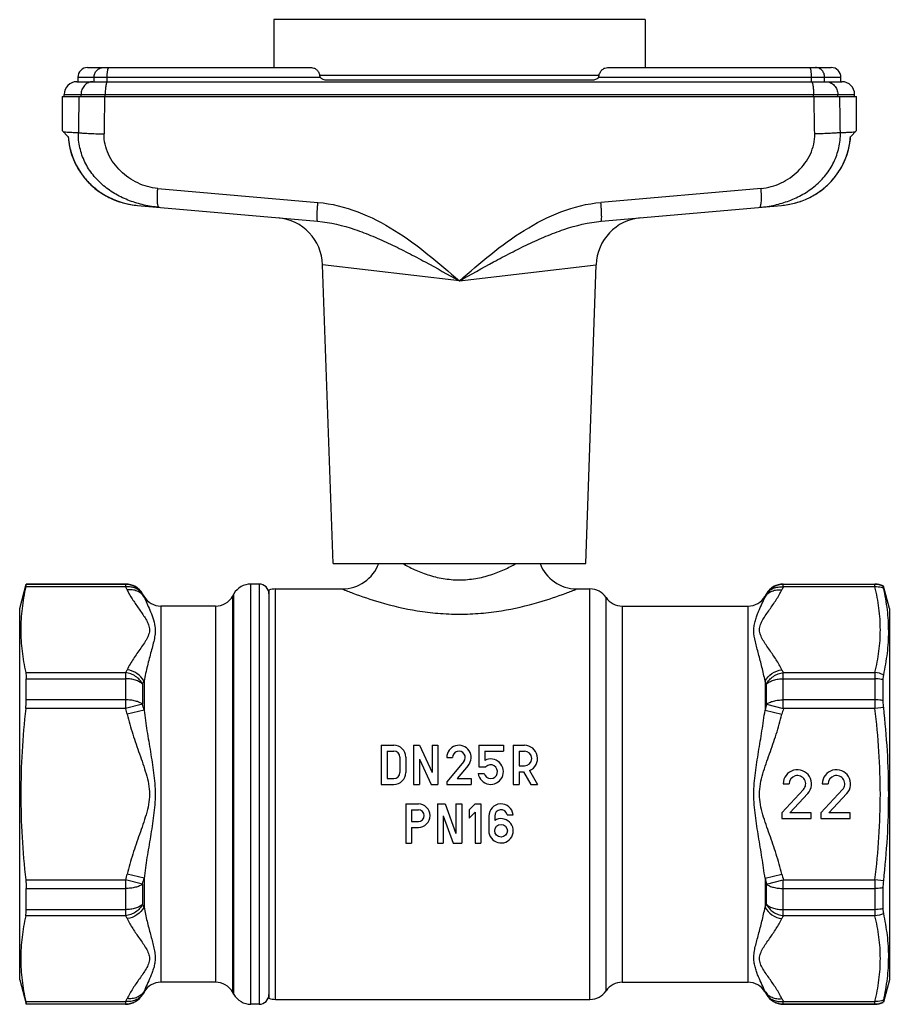
# Model space of a CAD drawing. Units: millimetres. Extents: x 0 to 420, y 0 to 297.
# Drawn here: x 100 to 189, y 99 to 200 of the extents above; entities that cross this region are included whole.
import ezdxf

# ---------------------------------------------------------------- set-up
doc = ezdxf.new("R2010")
doc.units = ezdxf.units.MM
doc.header["$LTSCALE"] = 23.1
doc.layers.get('0').update_dxf_attribs({"linetype": 'CONTINUOUS'})
doc.layers.add('A_STD', color=7, linetype='CONTINUOUS')

msp = doc.modelspace()

# ---------------------------------------------------------------- linework, layer by layer
at = {"color": 7, "linetype": 'Continuous'}
for p, q in [((125.89, 199.79), (125.89, 194.89)), ((163.89, 199.79), (125.89, 199.79)), ((163.89, 199.79), (163.89, 194.89)), ((106.84, 194.89), (129.74, 194.89)), ((160.04, 194.89), (182.94, 194.89)), ((105.84, 193.89), (105.84, 193.44)), ((158.45, 193.59), (131.33, 193.59)), ((183.94, 193.44), (183.94, 193.89)), ((105.74, 193.44), (107.38, 193.44)), ((107.38, 193.44), (108.88, 193.44)), ((108.88, 193.44), (180.9, 193.44)), ((180.9, 193.44), (182.4, 193.44)), ((182.4, 193.44), (184.04, 193.44)), ((104.24, 191.94), (104.24, 188.42)), ((104.24, 191.94), (185.54, 191.94)), ((104.44, 191.94), (104.44, 192.14)), ((185.34, 191.94), (185.34, 192.14)), ((185.54, 188.42), (185.54, 191.94)), ((104.86, 187.81), (104.24, 188.44)), ((184.91, 187.81), (185.54, 188.44)), ((111.94, 180.78), (130.38, 179.17)), ((159.4, 179.17), (177.84, 180.78)), ((99.89, 139.54), (100.56, 142.04)), ((100.56, 142), (100.56, 142.04)), ((110.73, 142.04), (100.56, 142.04)), ((124.39, 142.04), (123.54, 142.04)), ((188.27, 141.81), (188.27, 141.85)), ((188.89, 139.54), (188.28, 141.81)), ((112.61, 140.79), (112.46, 141.04)), ((121.81, 141.04), (121.67, 140.79)), ((99.89, 101.54), (99.89, 139.54)), ((119.93, 139.79), (114.34, 139.79)), ((188.89, 139.54), (188.89, 101.54)), ((100.56, 130.19), (100.56, 132.35)), ((188.27, 130.1), (188.27, 132.24)), ((136.89, 125.54), (138.19, 125.54)), ((136.89, 125.54), (136.89, 121.54)), ((137.49, 124.94), (138.19, 124.94)), ((137.49, 124.94), (137.49, 122.14)), ((140.19, 125.54), (140.79, 125.54)), ((140.19, 125.54), (140.19, 121.54)), ((140.79, 125.54), (142.09, 122.75)), ((142.09, 125.54), (142.69, 125.54)), ((142.09, 125.54), (142.09, 122.75)), ((142.69, 125.54), (142.69, 121.54)), ((146.89, 125.54), (149.39, 125.54)), ((146.89, 125.54), (146.89, 123.34)), ((147.49, 124.94), (149.39, 124.94)), ((147.49, 124.94), (147.49, 123.99)), ((149.39, 125.54), (149.39, 124.94)), ((150.39, 125.54), (151.54, 125.54)), ((150.39, 125.54), (150.39, 121.54)), ((150.99, 124.94), (151.54, 124.94)), ((150.99, 124.94), (150.99, 123.44)), ((138.79, 124.34), (138.79, 122.74)), ((139.39, 124.34), (139.39, 122.74)), ((140.79, 124.12), (141.99, 121.54)), ((140.79, 124.12), (140.79, 121.54)), ((143.59, 124.29), (144.19, 124.29)), ((145.34, 123.87), (143.59, 121.79)), ((145.79, 123.48), (144.67, 122.14)), ((146.89, 123.34), (147.6, 123.34)), ((150.99, 123.44), (151.54, 123.44)), ((152.07, 122.95), (152.89, 121.54)), ((137.49, 122.14), (138.19, 122.14)), ((144.67, 122.14), (146.09, 122.14)), ((146.09, 122.14), (146.09, 121.54)), ((146.8, 122.64), (147.42, 122.64)), ((150.99, 122.84), (151.44, 122.84)), ((150.99, 122.84), (150.99, 121.54)), ((151.44, 122.84), (152.19, 121.54)), ((136.89, 121.54), (138.19, 121.54)), ((140.19, 121.54), (140.79, 121.54)), ((141.99, 121.54), (142.69, 121.54)), ((143.59, 121.79), (143.59, 121.54)), ((143.59, 121.54), (146.09, 121.54)), ((150.39, 121.54), (150.99, 121.54)), ((152.19, 121.54), (152.89, 121.54)), ((139.39, 119.54), (140.69, 119.54)), ((139.39, 119.54), (139.39, 115.54)), ((139.99, 118.94), (140.69, 118.94)), ((139.99, 118.94), (139.99, 117.74)), ((142.64, 119.54), (143.44, 119.54)), ((142.64, 119.54), (142.64, 115.54)), ((143.44, 119.54), (144.54, 116.51)), ((144.54, 119.54), (145.14, 119.54)), ((144.54, 119.54), (144.54, 116.51)), ((145.14, 119.54), (145.14, 115.54)), ((146.49, 119.54), (145.89, 118.94)), ((145.89, 118.94), (145.89, 118.09)), ((146.49, 119.54), (147.09, 119.54)), ((147.09, 119.54), (147.09, 115.54)), ((143.24, 118.33), (144.25, 115.54)), ((143.24, 118.33), (143.24, 115.54)), ((146.49, 118.69), (145.89, 118.09)), ((146.49, 118.69), (146.49, 115.54)), ((147.9, 118.29), (147.9, 116.79)), ((148.5, 118.29), (148.5, 117.85)), ((149.78, 118.44), (150.39, 118.44)), ((139.99, 117.74), (140.69, 117.74)), ((139.99, 117.14), (140.69, 117.14)), ((139.99, 117.14), (139.99, 115.54)), ((139.39, 115.54), (139.99, 115.54)), ((142.64, 115.54), (143.24, 115.54)), ((144.25, 115.54), (145.14, 115.54)), ((146.49, 115.54), (147.09, 115.54)), ((100.56, 108.72), (100.56, 110.89)), ((188.27, 108.83), (188.27, 110.97)), ((99.89, 101.54), (100.55, 99.07)), ((119.93, 101.29), (114.34, 101.29)), ((188.89, 101.54), (188.28, 99.26)), ((112.61, 100.29), (112.46, 100.04)), ((121.81, 100.04), (121.67, 100.29)), ((100.56, 99.04), (100.56, 99.07)), ((110.73, 99.04), (100.56, 99.04)), ((124.39, 99.04), (123.54, 99.04)), ((188.27, 99.23), (188.27, 99.26))]:
    msp.add_line(p, q, dxfattribs=at)
at = {"color": 9, "linetype": 'Continuous'}
for p, q in [((105.84, 193.89), (130.67, 193.89)), ((107.5, 193.44), (107.5, 193.89)), ((108.84, 193.44), (108.84, 193.89)), ((159.18, 194.09), (130.59, 194.09)), ((159.11, 193.89), (183.94, 193.89)), ((180.93, 193.44), (180.93, 193.89)), ((182.27, 193.44), (182.27, 193.89)), ((104.44, 192.14), (185.34, 192.14)), ((106.17, 191.94), (106.17, 192.14)), ((108.64, 191.94), (108.64, 192.14)), ((181.14, 191.94), (181.14, 192.14)), ((183.61, 191.94), (183.61, 192.14)), ((114.01, 182.51), (130.41, 181.09)), ((175.76, 182.51), (159.37, 181.09)), ((144.89, 173.05), (130.89, 174.72)), ((144.89, 173.05), (158.88, 174.72)), ((110.73, 141.74), (100.51, 141.74)), ((110.73, 142), (100.56, 142)), ((110.73, 142.04), (110.73, 141.74)), ((123.54, 99.04), (123.54, 142.04)), ((124.39, 142.04), (124.39, 99.04)), ((126.07, 99.54), (126.07, 141.54)), ((158.25, 99.54), (158.25, 141.54)), ((178.04, 141.74), (178.04, 142.04)), ((187.41, 142), (178.04, 142)), ((187.41, 141.74), (178.04, 141.74)), ((187.41, 141.74), (187.41, 142.04)), ((112.46, 141.04), (112.46, 141)), ((112.61, 140.79), (112.61, 140.71)), ((121.67, 140.79), (121.67, 100.29)), ((121.81, 100.04), (121.81, 141.04)), ((159.9, 100.41), (159.9, 140.66)), ((176.17, 140.71), (176.17, 140.79)), ((176.31, 141), (176.31, 141.04)), ((114.34, 139.79), (114.34, 101.29)), ((119.93, 139.79), (119.93, 101.29)), ((161.55, 139.79), (161.55, 101.29)), ((174.43, 101.29), (174.43, 139.79)), ((100.51, 132.98), (110.73, 132.98)), ((100.56, 132.35), (110.73, 132.35)), ((110.73, 132.98), (110.73, 129.29)), ((112.61, 132.11), (112.61, 129.14)), ((176.17, 132.11), (176.17, 129.14)), ((178.04, 132.98), (187.41, 132.98)), ((178.04, 129.29), (178.04, 132.98)), ((178.04, 132.35), (187.41, 132.35)), ((187.41, 132.98), (187.41, 129.29)), ((112.46, 131.8), (112.46, 129.74)), ((176.31, 129.74), (176.31, 131.8)), ((110.73, 130.19), (100.56, 130.19)), ((187.41, 130.19), (178.04, 130.19)), ((110.73, 129.29), (100.51, 129.29)), ((112.46, 129.74), (110.73, 129.29)), ((112.61, 129.14), (110.88, 128.72)), ((176.17, 129.14), (177.9, 128.72)), ((176.31, 129.74), (178.04, 129.29)), ((187.41, 129.29), (178.04, 129.29)), ((188.31, 129.4), (187.41, 129.29)), ((112.61, 111.93), (110.88, 112.36)), ((112.61, 111.93), (112.61, 108.97)), ((176.17, 111.93), (177.9, 112.36)), ((176.17, 111.93), (176.17, 108.97)), ((100.51, 111.78), (110.73, 111.78)), ((100.56, 110.89), (110.73, 110.89)), ((112.46, 111.33), (110.73, 111.78)), ((110.73, 111.78), (110.73, 108.09)), ((112.46, 111.33), (112.46, 109.27)), ((176.31, 111.33), (178.04, 111.78)), ((176.31, 109.27), (176.31, 111.33)), ((178.04, 111.78), (187.41, 111.78)), ((178.04, 108.09), (178.04, 111.78)), ((178.04, 110.89), (187.41, 110.89)), ((188.31, 111.68), (187.41, 111.78)), ((187.41, 111.78), (187.41, 108.09)), ((110.73, 108.09), (100.51, 108.09)), ((110.73, 108.72), (100.56, 108.72)), ((187.41, 108.72), (178.04, 108.72)), ((187.41, 108.09), (178.04, 108.09)), ((112.46, 100.07), (112.46, 100.04)), ((112.61, 100.36), (112.61, 100.29)), ((176.17, 100.29), (176.17, 100.36)), ((176.31, 100.04), (176.31, 100.07)), ((100.51, 99.34), (110.73, 99.34)), ((100.56, 99.07), (110.73, 99.07)), ((110.73, 99.34), (110.73, 99.07)), ((110.73, 99.07), (110.73, 99.04)), ((178.04, 99.34), (187.41, 99.34)), ((178.04, 99.04), (178.04, 99.34)), ((178.04, 99.07), (187.41, 99.07)), ((187.41, 99.04), (187.41, 99.34))]:
    msp.add_line(p, q, dxfattribs=at)
at = {"color": 7, "linetype": 'Continuous'}
for points in [[(104.85, 187.82), (104.88, 187.52), (104.95, 187), (105.06, 186.49), (105.21, 185.99), (105.39, 185.49), (105.61, 185.02), (105.86, 184.55), (106.14, 184.1), (106.46, 183.68), (106.81, 183.27), (107.19, 182.89), (107.59, 182.53), (108.02, 182.2), (108.48, 181.9), (108.96, 181.64), (109.45, 181.4), (109.97, 181.2), (110.5, 181.04), (111.05, 180.91), (111.61, 180.82)], [(104.88, 187.54), (104.95, 187.02), (105.06, 186.51), (105.2, 186), (105.38, 185.51), (105.6, 185.03), (105.85, 184.57), (106.13, 184.12), (106.45, 183.69), (106.8, 183.28), (107.17, 182.9), (107.58, 182.54), (108.01, 182.21), (108.46, 181.91), (108.94, 181.65), (109.44, 181.41), (109.95, 181.21), (110.48, 181.04), (111.03, 180.91), (111.59, 180.82), (111.94, 180.78)], [(177.84, 180.78), (178.17, 180.82), (178.72, 180.91), (179.27, 181.04), (179.8, 181.2), (180.32, 181.4), (180.82, 181.64), (181.3, 181.9), (181.75, 182.2), (182.18, 182.53), (182.59, 182.89), (182.97, 183.27), (183.31, 183.68), (183.63, 184.1), (183.92, 184.55), (184.17, 185.02), (184.38, 185.49), (184.57, 185.99), (184.71, 186.49), (184.82, 187), (184.9, 187.52), (184.92, 187.82)]]:
    msp.add_lwpolyline(points, dxfattribs=at)
msp.add_circle((149.15, 116.79), 0.65, dxfattribs=at)
for centre, radius, start, end in [((106.84, 193.89), 1, 90, 180), ((182.94, 193.89), 1, 0, 90), ((158.61, 194.2), 0.589, 328.1102, 349.1183), ((105.74, 192.14), 1.3, 90, 180), ((184.04, 192.14), 1.3, 0, 90), ((125.89, 174.54), 5, 2, 85), ((163.88, 174.54), 5, 95, 178), ((132.89, 145.54), 4, 270, 339.5037), ((156.89, 145.54), 4, 200.4963, 270), ((110.73, 140.04), 2, 29.9999, 90), ((123.54, 140.04), 2, 90, 150), ((124.39, 141.04), 1, 0, 90), ((126.07, 139.54), 2, 90, 109.822), ((158.25, 139.54), 2, 34.2289, 90), ((178.04, 140.04), 2, 90, 150.0002), ((187.41, 140.04), 2, 64.7258, 90), ((114.34, 141.79), 2, 210, 270), ((119.93, 141.79), 2, 270, 330), ((161.55, 141.79), 2, 214.2289, 270), ((174.43, 141.79), 2, 270, 330), ((138.19, 124.34), 1.2, 0, 90), ((138.19, 124.34), 0.6, 0, 90), ((144.84, 124.29), 1.25, 320, 180), ((144.84, 124.29), 0.65, 320, 180), ((151.54, 124.19), 1.35, 293.3701, 90), ((151.54, 124.19), 0.75, 270, 90), ((148.09, 122.84), 1.3, 188.8499, 117.4864), ((148.09, 122.84), 0.7, 196.6015, 134.4153), ((138.19, 122.74), 1.2, 270, 360), ((138.19, 122.74), 0.6, 270, 360), ((140.69, 118.34), 1.2, 270, 90), ((140.69, 118.34), 0.6, 270, 90), ((149.15, 118.29), 1.25, 6.8921, 180), ((149.15, 118.29), 0.65, 13.3424, 180), ((149.15, 116.79), 1.25, 180, 121.3323), ((114.34, 99.29), 2, 90, 150), ((119.93, 99.29), 2, 30, 90), ((161.55, 99.29), 2, 90, 145.7711), ((174.43, 99.29), 2, 30, 90), ((110.73, 101.04), 2, 270, 330.0013), ((123.54, 101.04), 2, 210, 270), ((124.39, 100.04), 1, 270, 360), ((158.25, 101.54), 2, 270, 325.7711), ((178.04, 101.04), 2, 209.9999, 270), ((126.07, 101.54), 2, 250.178, 270), ((187.41, 101.04), 2, 270, 295.2742)]:
    msp.add_arc(centre, radius, start, end, dxfattribs=at)
at = {"color": 9, "linetype": 'Continuous'}
for centre, radius, start, end in [((127, 181.47), 13.03, 175.42, 176.1608), ((162.78, 181.47), 13.03, 3.8392, 4.58), ((110.73, 140), 2, 30.0675, 90.0192), ((97.8, 135.03), 14.57, 26.1468, 27.4065), ((178.04, 140), 2, 89.9808, 149.9325), ((190.98, 135.03), 14.57, 152.5935, 153.8532), ((187.41, 140), 2, 64.7655, 90.0015), ((99.99, 134.57), 14.04, 25.9675, 27.2822), ((188.79, 134.57), 14.04, 152.7178, 154.0325), ((97.8, 139.69), 14.57, 332.5935, 333.8532), ((190.98, 139.69), 14.57, 206.1468, 207.4065), ((98.02, 138.76), 16.03, 334.2847, 335.5004), ((190.75, 138.76), 16.03, 204.4996, 205.7153), ((66.69, 117.87), 45.5, 13.7894, 14.5323), ((66.2, 118.22), 47.68, 13.2464, 13.9832), ((222.58, 118.22), 47.68, 166.0168, 166.7536), ((222.09, 117.87), 45.5, 165.4677, 166.2106), ((66.69, 123.2), 45.5, 345.4677, 346.2106), ((66.2, 122.86), 47.68, 346.0168, 346.7536), ((222.58, 122.86), 47.68, 193.2464, 193.9832), ((222.09, 123.2), 45.5, 193.7894, 194.5323), ((98.02, 102.32), 16.03, 24.4996, 25.7153), ((190.75, 102.32), 16.03, 154.2847, 155.5004), ((97.8, 101.38), 14.57, 26.1468, 27.4065), ((190.98, 101.38), 14.57, 152.5935, 153.8532), ((110.73, 101.07), 2, 269.9808, 329.9325), ((99.99, 106.51), 14.04, 332.7178, 334.0325), ((188.79, 106.51), 14.04, 205.9675, 207.2822), ((178.04, 101.07), 2, 210.0675, 270.0192), ((97.8, 106.05), 14.57, 332.5935, 333.8532), ((190.98, 106.05), 14.57, 206.1468, 207.4065), ((187.41, 101.08), 2, 269.9985, 295.2345)]:
    msp.add_arc(centre, radius, start, end, dxfattribs=at)
for points, knots in [([(107.5, 193.89), (107.5, 194.02), (107.55, 194.28), (107.72, 194.56), (107.91, 194.72), (108.12, 194.85), (108.31, 194.89), (108.43, 194.89)], [0, 0, 0, 0, 0.258191, 0.511435, 0.636011, 0.758878, 1, 1, 1, 1]), ([(108.84, 193.89), (108.84, 194.01), (108.85, 194.2), (108.87, 194.44), (108.89, 194.59), (108.92, 194.71), (108.95, 194.79), (108.97, 194.84), (108.99, 194.87), (109.01, 194.89), (109.03, 194.89)], [0, 0, 0, 0, 0.367652, 0.534371, 0.68141, 0.803716, 0.897407, 0.933018, 0.961298, 1, 1, 1, 1]), ([(180.93, 193.89), (180.93, 194.01), (180.92, 194.2), (180.9, 194.44), (180.88, 194.59), (180.85, 194.71), (180.83, 194.79), (180.8, 194.84), (180.78, 194.87), (180.76, 194.89), (180.75, 194.89)], [0, 0, 0, 0, 0.367652, 0.534371, 0.68141, 0.803716, 0.897407, 0.933018, 0.961298, 1, 1, 1, 1]), ([(182.27, 193.89), (182.27, 194.02), (182.23, 194.28), (182.06, 194.56), (181.87, 194.72), (181.65, 194.85), (181.47, 194.89), (181.35, 194.89)], [0, 0, 0, 0, 0.258191, 0.511435, 0.636011, 0.758878, 1, 1, 1, 1]), ([(107.38, 193.44), (107.22, 193.44), (106.9, 193.37), (106.49, 193.07), (106.23, 192.64), (106.17, 192.31), (106.17, 192.14)], [0, 0, 0, 0, 0.241635, 0.488213, 0.741688, 1, 1, 1, 1]), ([(108.88, 193.44), (108.86, 193.44), (108.83, 193.42), (108.8, 193.38), (108.77, 193.31), (108.74, 193.21), (108.7, 193.05), (108.68, 192.85), (108.65, 192.54), (108.64, 192.3), (108.64, 192.14)], [0, 0, 0, 0, 0.038653, 0.066919, 0.102521, 0.196206, 0.318517, 0.465569, 0.632305, 1, 1, 1, 1]), ([(180.9, 193.44), (180.92, 193.44), (180.94, 193.42), (180.97, 193.38), (181, 193.31), (181.04, 193.21), (181.07, 193.05), (181.1, 192.85), (181.13, 192.54), (181.14, 192.3), (181.14, 192.14)], [0, 0, 0, 0, 0.038653, 0.066919, 0.102521, 0.196206, 0.318517, 0.465569, 0.632305, 1, 1, 1, 1]), ([(182.4, 193.44), (182.56, 193.44), (182.88, 193.37), (183.28, 193.07), (183.55, 192.64), (183.61, 192.31), (183.61, 192.14)], [0, 0, 0, 0, 0.241635, 0.488213, 0.741688, 1, 1, 1, 1]), ([(104.35, 188.32), (104.42, 188.32), (104.61, 188.3), (104.94, 188.28), (105.38, 188.26), (105.71, 188.24), (105.89, 188.23)], [0, 0, 0, 0, 0.141369, 0.355872, 0.642511, 1, 1, 1, 1]), ([(104.86, 187.81), (104.89, 187.36), (105.03, 186.46), (105.49, 185.18), (106.18, 184), (107.06, 182.96), (108.12, 182.09), (109.3, 181.43), (110.59, 180.97), (111.49, 180.82), (111.94, 180.78)], [0, 0, 0, 0, 0.124993, 0.249986, 0.374981, 0.49998, 0.624981, 0.749985, 0.87499, 1, 1, 1, 1]), ([(114.15, 180.59), (113.63, 180.63), (112.61, 180.79), (111.12, 181.23), (109.72, 181.88), (108.44, 182.76), (107.35, 183.87), (106.51, 185.19), (105.99, 186.67), (105.88, 187.71), (105.89, 188.23)], [0, 0, 0, 0, 0.125362, 0.249966, 0.374275, 0.498814, 0.62377, 0.749069, 0.874527, 1, 1, 1, 1]), ([(105.89, 188.23), (106.03, 188.21), (106.37, 188.18), (106.97, 188.15), (107.7, 188.12), (108.24, 188.11), (108.52, 188.1)], [0, 0, 0, 0, 0.160876, 0.391694, 0.677555, 1, 1, 1, 1]), ([(114.01, 182.51), (113.31, 182.57), (111.92, 182.98), (110.44, 184.01), (109.49, 185.08), (108.94, 186.01), (108.59, 187.03), (108.52, 187.75), (108.52, 188.1)], [0, 0, 0, 0, 0.24826, 0.497553, 0.62294, 0.748539, 0.874274, 1, 1, 1, 1]), ([(175.63, 180.59), (176.14, 180.63), (177.17, 180.79), (178.65, 181.23), (180.06, 181.88), (181.33, 182.76), (182.43, 183.87), (183.26, 185.19), (183.78, 186.67), (183.89, 187.71), (183.88, 188.23)], [0, 0, 0, 0, 0.125362, 0.249966, 0.374275, 0.498814, 0.62377, 0.749069, 0.874527, 1, 1, 1, 1]), ([(175.76, 182.51), (176.47, 182.57), (177.86, 182.98), (179.34, 184.01), (180.28, 185.08), (180.84, 186.01), (181.19, 187.03), (181.26, 187.75), (181.25, 188.1)], [0, 0, 0, 0, 0.248259, 0.497553, 0.62294, 0.748539, 0.874274, 1, 1, 1, 1]), ([(177.84, 180.78), (178.29, 180.82), (179.18, 180.97), (180.47, 181.43), (181.66, 182.09), (182.71, 182.96), (183.6, 184), (184.28, 185.18), (184.74, 186.46), (184.88, 187.36), (184.91, 187.81)], [0, 0, 0, 0, 0.12501, 0.250015, 0.375019, 0.50002, 0.625019, 0.750014, 0.875007, 1, 1, 1, 1]), ([(183.88, 188.23), (183.74, 188.21), (183.4, 188.18), (182.81, 188.15), (182.07, 188.12), (181.54, 188.11), (181.25, 188.1)], [0, 0, 0, 0, 0.160876, 0.391694, 0.677555, 1, 1, 1, 1]), ([(183.88, 188.23), (184.07, 188.24), (184.4, 188.26), (184.84, 188.28), (185.17, 188.3), (185.35, 188.32), (185.42, 188.32)], [0, 0, 0, 0, 0.357489, 0.644128, 0.858631, 1, 1, 1, 1]), ([(114.15, 180.59), (114.13, 180.59), (114.1, 180.62), (114.07, 180.67), (114.04, 180.76), (114.01, 180.9), (113.99, 181.11), (113.98, 181.37), (113.97, 181.79), (113.98, 182.12), (114, 182.34)], [0, 0, 0, 0, 0.035016, 0.061732, 0.095863, 0.186815, 0.306902, 0.452979, 0.620669, 1, 1, 1, 1]), ([(175.63, 180.59), (175.65, 180.59), (175.68, 180.62), (175.7, 180.67), (175.73, 180.76), (175.76, 180.9), (175.79, 181.11), (175.8, 181.37), (175.8, 181.79), (175.79, 182.12), (175.77, 182.34)], [0, 0, 0, 0, 0.035016, 0.061732, 0.095863, 0.186815, 0.306902, 0.452979, 0.620669, 1, 1, 1, 1]), ([(130.38, 179.17), (130.37, 179.17), (130.36, 179.18), (130.35, 179.23), (130.33, 179.34), (130.33, 179.51), (130.33, 179.75), (130.34, 180.04), (130.35, 180.36), (130.38, 180.72), (130.4, 180.97), (130.41, 181.09)], [0, 0, 0, 0, 0.008309, 0.023973, 0.081353, 0.17298, 0.295931, 0.445891, 0.61741, 0.80446, 1, 1, 1, 1]), ([(130.41, 181.09), (131.8, 180.97), (134.56, 180.27), (138.31, 178.32), (141.71, 175.82), (143.83, 173.98), (144.89, 173.05)], [0, 0, 0, 0, 0.249404, 0.499434, 0.749704, 1, 1, 1, 1]), ([(144.89, 173.05), (145.94, 173.98), (148.06, 175.82), (151.47, 178.32), (155.22, 180.27), (157.97, 180.97), (159.37, 181.09)], [0, 0, 0, 0, 0.250296, 0.500566, 0.750596, 1, 1, 1, 1]), ([(159.4, 179.17), (159.4, 179.17), (159.41, 179.18), (159.43, 179.23), (159.44, 179.34), (159.45, 179.51), (159.45, 179.75), (159.44, 180.04), (159.42, 180.36), (159.4, 180.72), (159.38, 180.97), (159.37, 181.09)], [0, 0, 0, 0, 0.008308, 0.023972, 0.081352, 0.172978, 0.295929, 0.445889, 0.617408, 0.80446, 1, 1, 1, 1]), ([(130.38, 179.17), (131.67, 179.05), (133.6, 178.58), (136.04, 177.64), (137.84, 176.83), (139.62, 175.94), (141.98, 174.69), (143.72, 173.71), (144.89, 173.05)], [0, 0, 0, 0, 0.246474, 0.370647, 0.495428, 0.620852, 0.74687, 1, 1, 1, 1]), ([(144.89, 173.05), (146.05, 173.71), (147.8, 174.69), (150.15, 175.94), (151.93, 176.83), (153.73, 177.64), (156.18, 178.58), (158.1, 179.05), (159.4, 179.17)], [0, 0, 0, 0, 0.25313, 0.379148, 0.504572, 0.629353, 0.753526, 1, 1, 1, 1]), ([(139.08, 144.14), (139.46, 143.92), (140.3, 143.5), (141.68, 142.95), (143.23, 142.56), (144.89, 142.42), (146.54, 142.56), (148.09, 142.95), (149.47, 143.5), (150.31, 143.92), (150.7, 144.14)], [0, 0, 0, 0, 0.109137, 0.231176, 0.362823, 0.5, 0.637177, 0.768824, 0.890863, 1, 1, 1, 1]), ([(112.46, 141), (112.38, 141.14), (112.17, 141.38), (111.75, 141.63), (111.26, 141.76), (110.91, 141.76), (110.73, 141.74)], [0, 0, 0, 0, 0.235073, 0.478216, 0.733196, 1, 1, 1, 1]), ([(112.61, 140.71), (112.53, 140.85), (112.32, 141.09), (111.9, 141.34), (111.4, 141.47), (111.05, 141.47), (110.88, 141.45)], [0, 0, 0, 0, 0.235127, 0.478534, 0.733582, 1, 1, 1, 1]), ([(110.88, 141.45), (111.03, 141.13), (111.4, 140.5), (111.92, 139.75), (112.34, 139.14), (112.65, 138.69), (112.93, 138.23), (113.07, 137.9), (113.12, 137.74)], [0, 0, 0, 0, 0.246719, 0.501632, 0.630215, 0.75774, 0.882001, 1, 1, 1, 1]), ([(132.89, 141.54), (133.25, 141.39), (134.53, 140.89), (137.06, 140.04), (139.99, 139.36), (142.71, 139.02), (144.89, 138.93), (147.06, 139.02), (149.79, 139.36), (152.71, 140.04), (155.25, 140.89), (156.53, 141.39), (156.89, 141.54)], [0, 0, 0, 0, 0.047242, 0.166531, 0.324637, 0.411265, 0.5, 0.588735, 0.675363, 0.833469, 0.952758, 1, 1, 1, 1]), ([(175.6, 137.36), (175.6, 137.54), (175.69, 137.91), (175.95, 138.42), (176.28, 138.92), (176.63, 139.42), (176.98, 139.92), (177.42, 140.58), (177.72, 141.1), (177.9, 141.45)], [0, 0, 0, 0, 0.114157, 0.235791, 0.363038, 0.492544, 0.622163, 0.750514, 1, 1, 1, 1]), ([(176.17, 140.71), (176.25, 140.85), (176.46, 141.09), (176.88, 141.34), (177.37, 141.47), (177.72, 141.47), (177.9, 141.45)], [0, 0, 0, 0, 0.235127, 0.478534, 0.733582, 1, 1, 1, 1]), ([(176.31, 141), (176.39, 141.14), (176.6, 141.38), (177.02, 141.63), (177.52, 141.76), (177.87, 141.76), (178.04, 141.74)], [0, 0, 0, 0, 0.235073, 0.478216, 0.733196, 1, 1, 1, 1]), ([(188.31, 141.6), (188.24, 141.63), (187.95, 141.72), (187.64, 141.75), (187.41, 141.74)], [0, 0, 0, 0, 0.245567, 1, 1, 1, 1]), ([(187.41, 132.98), (187.59, 133.7), (187.8, 134.79), (187.95, 136.26), (187.98, 137.36), (187.95, 138.46), (187.8, 139.93), (187.59, 141.02), (187.41, 141.74)], [0, 0, 0, 0, 0.251349, 0.375875, 0.5, 0.624125, 0.748651, 1, 1, 1, 1]), ([(112.61, 140.71), (112.7, 140.5), (112.9, 140.06), (113.22, 139.36), (113.54, 138.58), (113.69, 138), (113.73, 137.7)], [0, 0, 0, 0, 0.211729, 0.450732, 0.7148, 1, 1, 1, 1]), ([(175.02, 137.28), (175.02, 137.46), (175.05, 137.81), (175.17, 138.31), (175.32, 138.78), (175.55, 139.35), (175.84, 139.99), (176.07, 140.48), (176.17, 140.71)], [0, 0, 0, 0, 0.146664, 0.287541, 0.423029, 0.552461, 0.79091, 1, 1, 1, 1]), ([(113.12, 137.74), (113.14, 137.64), (113.18, 137.45), (113.17, 137.16), (113.09, 136.86), (112.97, 136.58), (112.82, 136.3), (112.59, 135.93), (112.27, 135.48), (111.89, 134.94), (111.52, 134.39), (111.18, 133.84), (110.97, 133.46), (110.88, 133.27)], [0, 0, 0, 0, 0.057363, 0.114148, 0.172173, 0.232308, 0.294477, 0.358169, 0.487963, 0.618608, 0.748221, 0.875623, 1, 1, 1, 1]), ([(113.73, 137.7), (113.75, 137.5), (113.77, 137.09), (113.68, 136.46), (113.52, 135.81), (113.34, 135.12), (113.14, 134.41), (112.88, 133.4), (112.71, 132.63), (112.61, 132.11)], [0, 0, 0, 0, 0.103739, 0.214235, 0.332056, 0.456236, 0.585814, 0.720039, 1, 1, 1, 1]), ([(176.17, 132.11), (176.08, 132.59), (175.87, 133.52), (175.57, 134.65), (175.33, 135.51), (175.13, 136.3), (175.02, 136.9), (175.02, 137.28)], [0, 0, 0, 0, 0.275998, 0.537867, 0.66221, 0.781255, 1, 1, 1, 1]), ([(177.9, 133.27), (177.72, 133.62), (177.42, 134.14), (176.98, 134.8), (176.63, 135.3), (176.28, 135.8), (175.95, 136.3), (175.69, 136.81), (175.6, 137.18), (175.6, 137.36)], [0, 0, 0, 0, 0.249461, 0.377817, 0.507435, 0.636944, 0.764205, 0.885817, 1, 1, 1, 1]), ([(112.61, 132.11), (112.44, 132.42), (111.93, 132.96), (111.24, 133.22), (110.88, 133.27)], [0, 0, 0, 0, 0.493841, 1, 1, 1, 1]), ([(176.17, 132.11), (176.33, 132.42), (176.84, 132.96), (177.54, 133.22), (177.9, 133.27)], [0, 0, 0, 0, 0.493841, 1, 1, 1, 1]), ([(112.46, 131.8), (112.38, 131.96), (112.17, 132.25), (111.76, 132.61), (111.27, 132.87), (110.91, 132.96), (110.73, 132.98)], [0, 0, 0, 0, 0.243273, 0.49446, 0.748594, 1, 1, 1, 1]), ([(112.46, 131.8), (112.37, 131.89), (112.14, 132.05), (111.72, 132.22), (111.24, 132.33), (110.91, 132.35), (110.73, 132.35)], [0, 0, 0, 0, 0.210835, 0.453279, 0.720088, 1, 1, 1, 1]), ([(176.31, 131.8), (176.39, 131.96), (176.6, 132.25), (177.01, 132.61), (177.5, 132.87), (177.86, 132.96), (178.04, 132.98)], [0, 0, 0, 0, 0.243273, 0.49446, 0.748594, 1, 1, 1, 1]), ([(176.31, 131.8), (176.4, 131.89), (176.64, 132.05), (177.05, 132.22), (177.53, 132.33), (177.87, 132.35), (178.04, 132.35)], [0, 0, 0, 0, 0.210835, 0.453279, 0.720088, 1, 1, 1, 1]), ([(188.27, 132.24), (188.2, 132.26), (187.92, 132.32), (187.63, 132.35), (187.41, 132.35)], [0, 0, 0, 0, 0.242676, 1, 1, 1, 1]), ([(112.46, 129.74), (112.37, 129.81), (112.13, 129.95), (111.72, 130.08), (111.24, 130.17), (110.91, 130.19), (110.73, 130.19)], [0, 0, 0, 0, 0.202825, 0.444135, 0.71438, 1, 1, 1, 1]), ([(176.31, 129.74), (176.41, 129.81), (176.64, 129.95), (177.06, 130.08), (177.53, 130.17), (177.87, 130.19), (178.04, 130.19)], [0, 0, 0, 0, 0.202825, 0.444135, 0.71438, 1, 1, 1, 1]), ([(188.27, 130.1), (188.2, 130.12), (187.92, 130.17), (187.63, 130.19), (187.41, 130.19)], [0, 0, 0, 0, 0.241472, 1, 1, 1, 1]), ([(112.61, 129.14), (112.7, 128.43), (112.91, 127.01), (113.21, 125.23), (113.45, 123.8), (113.6, 122.72), (113.72, 121.63), (113.76, 120.9), (113.76, 120.54)], [0, 0, 0, 0, 0.247367, 0.496854, 0.622251, 0.747975, 0.873929, 1, 1, 1, 1]), ([(175.02, 120.54), (175.02, 120.9), (175.05, 121.63), (175.17, 122.72), (175.33, 123.8), (175.56, 125.23), (175.86, 127.01), (176.07, 128.43), (176.17, 129.14)], [0, 0, 0, 0, 0.126082, 0.252049, 0.377772, 0.503168, 0.752648, 1, 1, 1, 1]), ([(187.41, 111.78), (187.59, 113.24), (187.87, 116.15), (188.02, 120.54), (187.87, 124.92), (187.59, 127.84), (187.41, 129.29)], [0, 0, 0, 0, 0.250001, 0.5, 0.749999, 1, 1, 1, 1]), ([(110.88, 128.72), (111.05, 128.03), (111.35, 127.01), (111.8, 125.66), (112.15, 124.65), (112.5, 123.65), (112.83, 122.64), (113.1, 121.6), (113.17, 120.89), (113.17, 120.54)], [0, 0, 0, 0, 0.249986, 0.374986, 0.499985, 0.624985, 0.749991, 0.874999, 1, 1, 1, 1]), ([(175.6, 120.54), (175.6, 120.89), (175.68, 121.6), (175.94, 122.64), (176.27, 123.65), (176.63, 124.65), (176.98, 125.66), (177.43, 127.01), (177.73, 128.03), (177.9, 128.72)], [0, 0, 0, 0, 0.125033, 0.250076, 0.375071, 0.500068, 0.625062, 0.750056, 1, 1, 1, 1]), ([(113.17, 120.54), (113.17, 120.18), (113.1, 119.47), (112.83, 118.44), (112.5, 117.42), (112.15, 116.42), (111.8, 115.42), (111.35, 114.07), (111.05, 113.05), (110.88, 112.36)], [0, 0, 0, 0, 0.125005, 0.250014, 0.375021, 0.50002, 0.625018, 0.750017, 1, 1, 1, 1]), ([(113.76, 120.54), (113.76, 120.17), (113.72, 119.44), (113.6, 118.35), (113.45, 117.27), (113.21, 115.84), (112.91, 114.06), (112.7, 112.64), (112.61, 111.93)], [0, 0, 0, 0, 0.126072, 0.252026, 0.377751, 0.503148, 0.752634, 1, 1, 1, 1]), ([(176.17, 111.93), (176.07, 112.64), (175.86, 114.06), (175.56, 115.84), (175.33, 117.27), (175.17, 118.35), (175.05, 119.44), (175.02, 120.17), (175.02, 120.54)], [0, 0, 0, 0, 0.247366, 0.496852, 0.622248, 0.747973, 0.873927, 1, 1, 1, 1]), ([(177.9, 112.36), (177.73, 113.05), (177.33, 114.41), (176.74, 116.09), (176.27, 117.42), (175.94, 118.44), (175.68, 119.47), (175.6, 120.18), (175.6, 120.54)], [0, 0, 0, 0, 0.249984, 0.499976, 0.624976, 0.749983, 0.874993, 1, 1, 1, 1]), ([(112.46, 111.33), (112.37, 111.26), (112.13, 111.13), (111.72, 110.99), (111.24, 110.91), (110.91, 110.89), (110.73, 110.89)], [0, 0, 0, 0, 0.202825, 0.444135, 0.71438, 1, 1, 1, 1]), ([(176.31, 111.33), (176.41, 111.26), (176.64, 111.13), (177.06, 110.99), (177.53, 110.91), (177.87, 110.89), (178.04, 110.89)], [0, 0, 0, 0, 0.202825, 0.444135, 0.71438, 1, 1, 1, 1]), ([(188.27, 110.97), (188.2, 110.96), (187.92, 110.91), (187.63, 110.89), (187.41, 110.89)], [0, 0, 0, 0, 0.241472, 1, 1, 1, 1]), ([(112.46, 109.27), (112.37, 109.18), (112.14, 109.02), (111.72, 108.85), (111.24, 108.75), (110.91, 108.72), (110.73, 108.72)], [0, 0, 0, 0, 0.210835, 0.453279, 0.720088, 1, 1, 1, 1]), ([(112.46, 109.27), (112.38, 109.12), (112.17, 108.82), (111.76, 108.46), (111.27, 108.21), (110.91, 108.12), (110.73, 108.09)], [0, 0, 0, 0, 0.243273, 0.49446, 0.748594, 1, 1, 1, 1]), ([(112.61, 108.97), (112.44, 108.65), (111.93, 108.11), (111.24, 107.85), (110.88, 107.8)], [0, 0, 0, 0, 0.493841, 1, 1, 1, 1]), ([(112.61, 108.97), (112.7, 108.49), (112.9, 107.56), (113.21, 106.42), (113.44, 105.56), (113.6, 104.95), (113.72, 104.37), (113.77, 103.8), (113.73, 103.26), (113.61, 102.76), (113.45, 102.29), (113.22, 101.73), (112.94, 101.09), (112.71, 100.59), (112.61, 100.36)], [0, 0, 0, 0, 0.16362, 0.318859, 0.392573, 0.463145, 0.530051, 0.593031, 0.652725, 0.710051, 0.765194, 0.817873, 0.914914, 1, 1, 1, 1]), ([(176.17, 100.36), (176.07, 100.59), (175.84, 101.09), (175.55, 101.73), (175.32, 102.29), (175.17, 102.76), (175.05, 103.26), (175, 103.8), (175.05, 104.37), (175.17, 104.95), (175.33, 105.56), (175.57, 106.42), (175.87, 107.56), (176.08, 108.49), (176.17, 108.97)], [0, 0, 0, 0, 0.085095, 0.182149, 0.234853, 0.289965, 0.347288, 0.406987, 0.469961, 0.536875, 0.607441, 0.681151, 0.836386, 1, 1, 1, 1]), ([(176.17, 108.97), (176.33, 108.65), (176.84, 108.11), (177.54, 107.85), (177.9, 107.8)], [0, 0, 0, 0, 0.493841, 1, 1, 1, 1]), ([(176.31, 109.27), (176.39, 109.12), (176.6, 108.82), (177.01, 108.46), (177.5, 108.21), (177.86, 108.12), (178.04, 108.09)], [0, 0, 0, 0, 0.243273, 0.49446, 0.748594, 1, 1, 1, 1]), ([(176.31, 109.27), (176.4, 109.18), (176.64, 109.02), (177.05, 108.85), (177.53, 108.75), (177.87, 108.72), (178.04, 108.72)], [0, 0, 0, 0, 0.210835, 0.453279, 0.720088, 1, 1, 1, 1]), ([(188.27, 108.83), (188.2, 108.81), (187.92, 108.75), (187.63, 108.72), (187.41, 108.72)], [0, 0, 0, 0, 0.242676, 1, 1, 1, 1]), ([(110.88, 107.8), (111.05, 107.45), (111.35, 106.94), (111.8, 106.27), (112.15, 105.77), (112.5, 105.27), (112.82, 104.77), (113.09, 104.27), (113.21, 103.71), (113.09, 103.16), (112.82, 102.65), (112.5, 102.15), (112.15, 101.66), (111.8, 101.16), (111.35, 100.49), (111.05, 99.98), (110.88, 99.62)], [0, 0, 0, 0, 0.124748, 0.188925, 0.253736, 0.318494, 0.382116, 0.442923, 0.500006, 0.557094, 0.617906, 0.681524, 0.746282, 0.811092, 0.87527, 1, 1, 1, 1]), ([(177.9, 99.62), (177.72, 99.98), (177.42, 100.49), (176.98, 101.16), (176.63, 101.66), (176.28, 102.15), (176, 102.57), (175.81, 102.92), (175.7, 103.18), (175.62, 103.44), (175.58, 103.81), (175.69, 104.27), (175.95, 104.78), (176.28, 105.27), (176.63, 105.77), (176.98, 106.27), (177.42, 106.94), (177.72, 107.45), (177.9, 107.8)], [0, 0, 0, 0, 0.124709, 0.188866, 0.253659, 0.318395, 0.38202, 0.412876, 0.442868, 0.471884, 0.500143, 0.557223, 0.618016, 0.681614, 0.746348, 0.811137, 0.875294, 1, 1, 1, 1]), ([(187.41, 99.34), (187.59, 100.06), (187.8, 101.15), (187.95, 102.62), (187.98, 103.71), (187.95, 104.81), (187.8, 106.28), (187.59, 107.37), (187.41, 108.09)], [0, 0, 0, 0, 0.251349, 0.375875, 0.5, 0.624125, 0.748651, 1, 1, 1, 1]), ([(112.46, 100.07), (112.38, 99.94), (112.17, 99.69), (111.75, 99.44), (111.26, 99.31), (110.91, 99.31), (110.73, 99.34)], [0, 0, 0, 0, 0.235073, 0.478216, 0.733196, 1, 1, 1, 1]), ([(112.61, 100.36), (112.53, 100.23), (112.32, 99.98), (111.9, 99.73), (111.4, 99.6), (111.05, 99.6), (110.88, 99.62)], [0, 0, 0, 0, 0.235127, 0.478534, 0.733582, 1, 1, 1, 1]), ([(176.17, 100.36), (176.25, 100.23), (176.46, 99.98), (176.88, 99.73), (177.37, 99.6), (177.72, 99.6), (177.9, 99.62)], [0, 0, 0, 0, 0.235128, 0.478535, 0.733583, 1, 1, 1, 1]), ([(176.31, 100.07), (176.39, 99.94), (176.6, 99.69), (177.02, 99.44), (177.52, 99.31), (177.87, 99.31), (178.04, 99.34)], [0, 0, 0, 0, 0.235073, 0.478216, 0.733196, 1, 1, 1, 1]), ([(188.31, 99.47), (188.24, 99.44), (187.95, 99.35), (187.64, 99.32), (187.41, 99.34)], [0, 0, 0, 0, 0.245567, 1, 1, 1, 1])]:
    msp.add_open_spline(points, degree=3, knots=knots, dxfattribs=at)
at = {"color": 7, "linetype": 'Continuous'}
for points, knots in [([(129.74, 194.89), (129.82, 194.89), (130.01, 194.85), (130.26, 194.7), (130.48, 194.44), (130.57, 194.21), (130.59, 194.09)], [0, 0, 0, 0, 0.205643, 0.433103, 0.695108, 1, 1, 1, 1]), ([(159.18, 194.09), (159.21, 194.21), (159.3, 194.44), (159.52, 194.7), (159.77, 194.85), (159.95, 194.89), (160.04, 194.89)], [0, 0, 0, 0, 0.304892, 0.566897, 0.794357, 1, 1, 1, 1]), ([(130.67, 193.89), (130.66, 193.9), (130.62, 193.96), (130.6, 194.03), (130.59, 194.09)], [0, 0, 0, 0, 0.252069, 1, 1, 1, 1]), ([(131.33, 193.59), (131.27, 193.59), (131.14, 193.6), (130.9, 193.67), (130.73, 193.78), (130.67, 193.89)], [0, 0, 0, 0, 0.25154, 0.503122, 1, 1, 1, 1]), ([(159.11, 193.89), (159.04, 193.78), (158.87, 193.67), (158.64, 193.6), (158.51, 193.59), (158.45, 193.59)], [0, 0, 0, 0, 0.496878, 0.74846, 1, 1, 1, 1]), ([(100.51, 141.74), (100.35, 141.01), (100.09, 139.56), (99.96, 137.36), (100.09, 135.16), (100.35, 133.7), (100.51, 132.98)], [0, 0, 0, 0, 0.25118, 0.5, 0.74882, 1, 1, 1, 1]), ([(100.51, 141.74), (100.51, 141.77), (100.53, 141.83), (100.54, 141.91), (100.55, 141.96), (100.56, 141.99), (100.56, 142)], [0, 0, 0, 0, 0.395007, 0.696284, 0.898906, 1, 1, 1, 1]), ([(188.31, 141.6), (188.3, 141.63), (188.29, 141.68), (188.28, 141.74), (188.27, 141.78), (188.27, 141.8), (188.27, 141.81)], [0, 0, 0, 0, 0.395186, 0.69647, 0.898809, 1, 1, 1, 1]), ([(188.31, 132.74), (188.47, 133.48), (188.73, 134.95), (188.87, 137.19), (188.73, 139.42), (188.47, 140.88), (188.31, 141.6)], [0, 0, 0, 0, 0.252807, 0.502226, 0.750406, 1, 1, 1, 1]), ([(100.51, 132.98), (100.53, 132.89), (100.55, 132.68), (100.56, 132.47), (100.56, 132.35)], [0, 0, 0, 0, 0.439499, 1, 1, 1, 1]), ([(188.27, 132.24), (188.27, 132.34), (188.27, 132.5), (188.29, 132.67), (188.31, 132.74)], [0, 0, 0, 0, 0.559434, 1, 1, 1, 1]), ([(100.51, 129.29), (100.51, 129.37), (100.54, 129.67), (100.56, 129.97), (100.56, 130.19)], [0, 0, 0, 0, 0.258682, 1, 1, 1, 1]), ([(188.31, 129.4), (188.3, 129.46), (188.28, 129.69), (188.27, 129.93), (188.27, 130.1)], [0, 0, 0, 0, 0.258564, 1, 1, 1, 1]), ([(100.51, 129.29), (100.35, 127.84), (100.09, 124.92), (99.96, 120.54), (100.09, 116.15), (100.35, 113.24), (100.51, 111.78)], [0, 0, 0, 0, 0.250003, 0.5, 0.749997, 1, 1, 1, 1]), ([(188.31, 111.68), (188.47, 113.15), (188.73, 116.1), (188.87, 120.54), (188.73, 124.98), (188.47, 127.93), (188.31, 129.4)], [0, 0, 0, 0, 0.250003, 0.5, 0.749997, 1, 1, 1, 1]), ([(100.51, 111.78), (100.51, 111.71), (100.54, 111.41), (100.56, 111.11), (100.56, 110.89)], [0, 0, 0, 0, 0.258682, 1, 1, 1, 1]), ([(188.27, 110.97), (188.27, 111.03), (188.27, 111.26), (188.29, 111.5), (188.31, 111.68)], [0, 0, 0, 0, 0.237786, 1, 1, 1, 1]), ([(188.31, 108.33), (188.29, 108.4), (188.27, 108.57), (188.27, 108.74), (188.27, 108.83)], [0, 0, 0, 0, 0.440566, 1, 1, 1, 1]), ([(100.51, 108.09), (100.35, 107.37), (100.09, 105.92), (99.96, 103.71), (100.09, 101.51), (100.35, 100.06), (100.51, 99.34)], [0, 0, 0, 0, 0.25118, 0.5, 0.74882, 1, 1, 1, 1]), ([(100.51, 108.09), (100.53, 108.18), (100.55, 108.39), (100.56, 108.61), (100.56, 108.72)], [0, 0, 0, 0, 0.439499, 1, 1, 1, 1]), ([(188.31, 99.47), (188.47, 100.19), (188.73, 101.66), (188.87, 103.88), (188.73, 106.12), (188.47, 107.6), (188.31, 108.33)], [0, 0, 0, 0, 0.249594, 0.497775, 0.747193, 1, 1, 1, 1]), ([(100.51, 99.34), (100.51, 99.3), (100.53, 99.24), (100.54, 99.16), (100.55, 99.11), (100.56, 99.08), (100.56, 99.07)], [0, 0, 0, 0, 0.395007, 0.696284, 0.898906, 1, 1, 1, 1]), ([(188.27, 99.26), (188.27, 99.27), (188.27, 99.29), (188.28, 99.33), (188.29, 99.4), (188.3, 99.44), (188.31, 99.47)], [0, 0, 0, 0, 0.101191, 0.303531, 0.604815, 1, 1, 1, 1])]:
    msp.add_open_spline(points, degree=3, knots=knots, dxfattribs=at)
at = {"color": 9, "linetype": 'Continuous'}
for points in [[(105.95, 191.94), (105.93, 190.7), (105.91, 189.46), (105.89, 188.23)], [(108.58, 191.94), (108.56, 190.66), (108.54, 189.38), (108.52, 188.1)], [(181.25, 188.1), (181.23, 189.38), (181.21, 190.66), (181.19, 191.94)], [(183.88, 188.23), (183.86, 189.46), (183.84, 190.7), (183.82, 191.94)], [(188.31, 132.74), (188.03, 132.88), (187.72, 132.96), (187.41, 132.98)], [(188.31, 108.33), (188.03, 108.19), (187.72, 108.11), (187.41, 108.09)]]:
    msp.add_open_spline(points, degree=3, dxfattribs=at)
at = {"layer": 'A_STD', "color": 7, "linetype": 'Continuous'}
for p, q in [((131.96, 144.14), (130.89, 174.72)), ((157.82, 144.14), (158.88, 174.71)), ((131.96, 144.14), (157.82, 144.14)), ((125.39, 141.42), (125.39, 99.66)), ((126.07, 141.54), (132.89, 141.54)), ((156.89, 141.54), (158.25, 141.54)), ((178.04, 142.04), (187.41, 142.04)), ((176.17, 140.79), (176.31, 141.04)), ((161.55, 139.79), (174.43, 139.79)), ((180.1, 121.01), (177.89, 118.64)), ((178.03, 121.59), (178.63, 121.59)), ((184.1, 121.01), (181.89, 118.64)), ((182.03, 121.59), (182.63, 121.59)), ((178.71, 118.64), (180.54, 120.6)), ((182.71, 118.64), (184.54, 120.6)), ((177.89, 118.64), (177.89, 118.04)), ((177.89, 118.04), (180.89, 118.04)), ((180.89, 118.64), (178.71, 118.64)), ((180.89, 118.04), (180.89, 118.64)), ((181.89, 118.64), (181.89, 118.04)), ((181.89, 118.04), (184.89, 118.04)), ((184.89, 118.64), (182.71, 118.64)), ((184.89, 118.04), (184.89, 118.64)), ((161.55, 101.29), (174.43, 101.29)), ((176.17, 100.29), (176.31, 100.04)), ((126.07, 99.54), (158.25, 99.54)), ((178.04, 99.04), (187.41, 99.04))]:
    msp.add_line(p, q, dxfattribs=at)
for centre, radius in [((179.48, 121.59), 1.45), ((183.48, 121.59), 1.45), ((179.48, 121.59), 0.85), ((183.48, 121.59), 0.85)]:
    msp.add_arc(centre, radius, 317, 180, dxfattribs=at)

doc.saveas('drawing.dxf')
